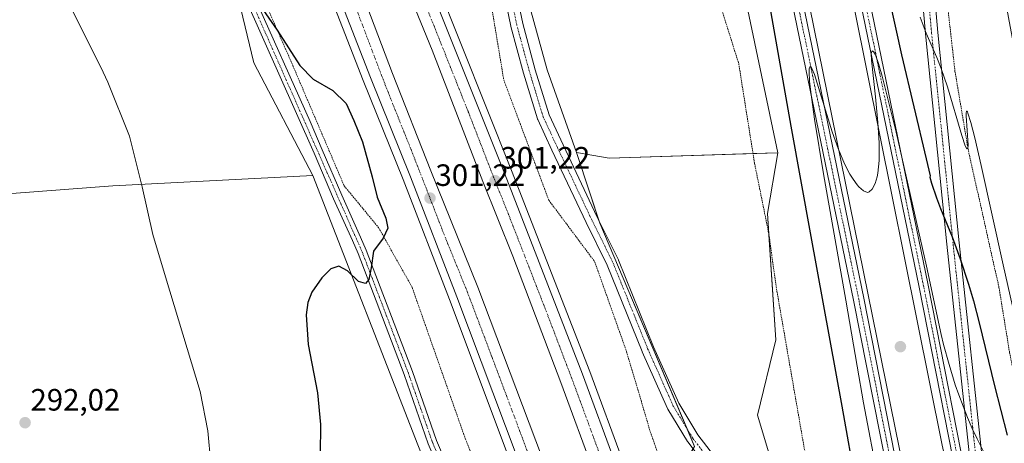
# Model space of a CAD drawing. Units: metres. Extents: x 608307 to 611782, y 4673750 to 4676117.
# Drawn here: x 608924 to 609244, y 4675389 to 4675526 of the extents above; entities that cross this region are included whole.
import ezdxf
from ezdxf.enums import TextEntityAlignment as Align

# ---------------------------------------------------------------- set-up
doc = ezdxf.new("R2010")
doc.units = ezdxf.units.M
doc.header["$MEASUREMENT"] = 0
doc.linetypes.add('TRAZO_Y_PUNTO', pattern=[1, 0.5, -0.25, 0, -0.25])
doc.linetypes.add('TRAZOS', pattern=[0.75, 0.5, -0.25])
for name, color, linetype, lineweight in [('Alambrada', 19, 'TRAZOS', 0), ('Arcén (en calzada doble)', 9, 'Continuous', 13), ('Camino', 19, 'Continuous', 0), ('Camino Cxs', 19, 'Continuous', 0), ('Camino eje', 39, 'TRAZO_Y_PUNTO', 13), ('Carretera de calzada doble', 1, 'Continuous', 13), ('Carretera de calzada doble Cxs', 1, 'Continuous', 13), ('Carretera de calzada doble eje', 1, 'TRAZO_Y_PUNTO', 0), ('Carátula', 7, 'Continuous', 5), ('Cultivos herbáceos CxS', 92, 'Continuous', 0), ('Cultivos leñosos', 92, 'Continuous', 0), ('Cultivos leñosos CxS', 92, 'Continuous', 0), ('Curva de nivel maestra', 36, 'Continuous', 30), ('Curva de nivel normal', 36, 'Continuous', 0), ('Ferrocarril', 142, 'Continuous', 0), ('Ferrocarril eje', 144, 'Continuous', 13), ('Núcleo urbano', 19, 'Continuous', 0), ('Núcleo urbano CxS', 19, 'Continuous', 0), ('Pista no pavimentada', 254, 'Continuous', 13), ('Pista no pavimentada Cxs', 254, 'Continuous', 0), ('Pista pavimentada eje', 135, 'TRAZO_Y_PUNTO', 0), ('Punto de cota en terreno', 7, 'Continuous', 0), ('Rótulo de punto de cota en terreno', 19, 'Continuous', 0)]:
    doc.layers.add(name, color=color, linetype=linetype, lineweight=lineweight)
doc.styles.add('Arial', font='txt', dxfattribs={"height": 0.2})

# ---------------------------------------------------------------- blocks, each defined once
blk = doc.blocks.new('*U154')
at = {"layer": 'Cultivos herbáceos CxS', "color": 92, "linetype": 'Continuous', "lineweight": 0}
blk.add_polyline3d([(609104.93, 4675483.08, 301.42), (609115.56, 4675481.23, 301.31), (609170.27, 4675483.01, 302.48), (609166.97, 4675463.32, 302.85), (609169.62, 4675422.31, 303.02), (609163.67, 4675397.84, 302.85), (609172.27, 4675369.4, 303.13), (609189.46, 4675316.48, 303.49), (609215.92, 4675202.71, 301.04), (609216.6, 4675149.66, 302.94), (609207.68, 4675165.73, 302.04), (609187.01, 4675228.14, 300.54), (609178.94, 4675255.19, 300.67), (609175.15, 4675268.95, 300.74), (609178, 4675281.76, 301.05), (609160.76, 4675310.53, 303.4), (609136.05, 4675375.9, 301.63), (609143.27, 4675387.7, 302.99), (609121.58, 4675438.7, 303.92), (609112.47, 4675460.12, 302.84), (609109.24, 4675469.96, 302.04), (609104.93, 4675483.08, 301.42)], close=True, dxfattribs=at)
blk = doc.blocks.new('*U160')
at = {"layer": 'Cultivos leñosos CxS', "color": 92, "linetype": 'Continuous', "lineweight": 0}
for points in [[(609351.73, 4675495.02, 314.47), (609252.87, 4675485.68, 306.85), (609238.75, 4675561.84, 311.4), (609287.85, 4675564.65, 315.54), (609347.15, 4675566.44, 320.63), (609348.54, 4675529.91, 317.52), (609360.1, 4675520.66, 318.55), (609361.48, 4675506.32, 316.74), (609351.73, 4675495.02, 314.47)], [(609170.27, 4675483.01, 302.48), (609115.56, 4675481.23, 301.31), (609104.93, 4675483.08, 301.42), (609095.42, 4675509.89, 301.56), (609088.48, 4675535.14, 304.49), (609084.13, 4675547.83, 305.84), (609155.29, 4675554.61, 304.7), (609170.27, 4675483.01, 302.48)]]:
    blk.add_polyline3d(points, close=True, dxfattribs=at)
blk = doc.blocks.new('*U162')
at = {"layer": 'Núcleo urbano CxS', "color": 19, "linetype": 'Continuous', "lineweight": 0}
for points in [[(609170.23, 4675056.86, 300.96), (609149.3, 4675145.09, 301.35), (609129.87, 4675225.53, 299.77), (609089.93, 4675291.77, 300.39), (609080.37, 4675318.58, 298.84), (609060.51, 4675370, 300.13), (609054.33, 4675386.01, 300.73), (609053.46, 4675388.2, 300.96), (609019.34, 4675475.59, 297.27), (609000.19, 4675512.21, 298.32), (608995.17, 4675532.92, 299.57), (608988.03, 4675546.69, 299.62), (608971.12, 4675583.17, 298.09), (608952.9, 4675630.39, 296.02), (608944.11, 4675677.1, 295.56), (608919.75, 4675742.02, 296.51), (608904.23, 4675780, 296.87)], [(608964.57, 4675846.31, 302.3), (609010.17, 4675737.43, 301.61), (609024.55, 4675696.52, 300.23), (609034.21, 4675675, 300.09), (609042.53, 4675632.46, 300.81), (609049, 4675615.81, 302.31), (609073.04, 4675575.11, 305.53), (609080.31, 4675558.45, 306.01), (609084.13, 4675547.83, 305.84), (609088.48, 4675535.14, 304.49), (609095.42, 4675509.89, 301.56), (609104.93, 4675483.08, 301.42), (609109.24, 4675469.96, 302.04), (609112.47, 4675460.12, 302.84), (609121.58, 4675438.7, 303.92), (609143.27, 4675387.7, 302.99)]]:
    blk.add_polyline3d(points, dxfattribs=at)
blk = doc.blocks.new('5PATER')
at = {"layer": 'Carátula', "linetype": 'Continuous', "lineweight": 5}
h = blk.add_hatch(color=250, dxfattribs=at)
edge = h.paths.add_edge_path()
edge.add_ellipse((0, 0.01), major_axis=(-1.33, -1.34), ratio=0.999422, start_angle=0, end_angle=360)

msp = doc.modelspace()

# ---------------------------------------------------------------- linework, layer by layer
at = {"layer": 'Alambrada', "color": 19, "linetype": 'TRAZOS', "lineweight": 0}
for points in [[(608887.67, 4676071.98, 298.32), (608888.99, 4676063.87, 298.83), (608896.96, 4676027.5, 299.33), (608909.45, 4675985.81, 303.68), (608922.74, 4675935.64, 300.36), (608937.09, 4675882.54, 302.49), (608964.45, 4675814.84, 301.69), (608989.42, 4675752.72, 300.97), (609009.61, 4675705.46, 299.63), (609024.75, 4675663.78, 298.13), (609032.46, 4675633.51, 300.32), (609040.43, 4675612.54, 303.07), (609060.09, 4675578.83, 305.35), (609070.71, 4675559.98, 306.92), (609077.62, 4675528.92, 304.14), (609081.34, 4675506.61, 300.93), (609095.96, 4675467.59, 300.81), (609110.83, 4675447.68, 304.34), (609121.19, 4675418.47, 304.19), (609128.9, 4675392.46, 302.12), (609141.38, 4675356.88, 301.64), (609157.59, 4675323.17, 304.57), (609156.91, 4675300.28, 303.71)], [(609045.4, 4676074.44, 308.46), (609045.4, 4676074.38, 308.46), (609050.83, 4676031.78, 309.94), (609060.09, 4675967.75, 310.64), (609063.79, 4675943.81, 312.09), (609075.3, 4675904.38, 308.69), (609076.63, 4675885.33, 310), (609086.94, 4675834.14, 309.82), (609095.41, 4675798.95, 309.37), (609105.07, 4675758.07, 307.55), (609117.37, 4675717.06, 304.95), (609122.66, 4675693.77, 304.29), (609127.69, 4675663.22, 304.47), (609140.79, 4675585.16, 305.45), (609141.32, 4675569.55, 306.96), (609147.01, 4675545.61, 307.16), (609157.59, 4675512.01, 303.26), (609162.75, 4675479.59, 302.51), (609167.38, 4675456.71, 303.07), (609169.76, 4675439.51, 304.63), (609182.06, 4675368.87, 303.27), (609186.69, 4675351.27, 302.98), (609202.96, 4675319.12, 306.54), (609209.47, 4675320.37, 299.78)], [(609181.93, 4675768.12, 314.69), (609183.25, 4675732.14, 311.33), (609186.69, 4675706.61, 308.65), (609200.72, 4675626.83, 307.27), (609212.09, 4675579.47, 307.54), (609218.42, 4675578.1, 308.4), (609220.94, 4675568.84, 308.77), (609225.04, 4675549.26, 308.8), (609224.91, 4675535.23, 306.94), (609227.82, 4675509.44, 305.2), (609232.18, 4675483.64, 305.08), (609242.1, 4675439.32, 304.71), (609245.54, 4675418.15, 304.53), (609252.29, 4675385.61, 304.66), (609255.47, 4675368.55, 305.02), (609261.29, 4675346.58, 305.6), (609262.21, 4675337.19, 304.79), (609258.82, 4675336.24, 304.22)], [(608924.3, 4675759.53, 297.88), (608936.25, 4675723.96, 297.37), (608948.21, 4675690.24, 296.91), (608957.77, 4675661.83, 296.25), (608963.88, 4675657.06, 297.73), (608962.02, 4675650.68, 296.64), (608971.59, 4675622.28, 298.15), (608984.61, 4675585.9, 300.43), (608994.97, 4675551.92, 303.04), (609012.5, 4675512.1, 301.67), (609029.5, 4675472.28, 298.21), (609040.66, 4675458.74, 304.19), (609051.55, 4675439.36, 308.62), (609068.82, 4675390.25, 301.75), (609087.95, 4675342.99, 305.91), (609102.03, 4675308.48, 310.98), (609112.92, 4675285.12, 303.86)]]:
    msp.add_polyline3d(points, dxfattribs=at)
at = {"layer": 'Arcén (en calzada doble)', "color": 9, "linetype": 'Continuous', "lineweight": 13}
for points in [[(608875.14, 4676071.78, 301.52), (608884.19, 4676036.09, 301.58), (608908.86, 4675951.6, 301.8), (608925.1, 4675899.12, 302), (608950.5, 4675824.11, 301.95), (608962.24, 4675790.94, 301.96), (608981.24, 4675739.18, 301.87), (609018.89, 4675641.18, 301.48), (609033.53, 4675604.48, 301.43), (609043.21, 4675579.09, 301.42), (609083.86, 4675477.25, 300.82), (609109.22, 4675412.01, 300.66), (609131.1, 4675352.71, 300.72), (609137.98, 4675334.7, 300.7), (609149.99, 4675297.89, 300.68)], [(608840.21, 4676071.24, 302), (608847.21, 4676043.64, 302.09), (608856.73, 4676007.73, 302.34), (608865.37, 4675976.91, 302.16), (608873.89, 4675948.05, 302.07), (608886.41, 4675908.08, 302.47), (608894.9, 4675882.26, 302.31), (608912.53, 4675830.74, 302.44), (608924.34, 4675796.9, 302.31), (608942.24, 4675747.35, 302.32), (608951.66, 4675721.55, 302.26), (608974.26, 4675664.03, 302.04), (608988.04, 4675627.5, 302), (609002.69, 4675590.54, 301.97), (609013.8, 4675562.61, 301.73), (609035.72, 4675506.48, 301.13), (609048.62, 4675474.28, 301.05), (609063.74, 4675435.35, 300.93), (609102.8, 4675331.31, 300.93), (609118.22, 4675286.94, 300.94)]]:
    msp.add_polyline3d(points, dxfattribs=at)
at = {"layer": 'Camino', "color": 19, "linetype": 'Continuous', "lineweight": 0}
for points in [[(609234.64, 4675346.47, 293.55), (609234.58, 4675346.75, 293.59), (609231.25, 4675362.96, 296.44), (609216.17, 4675439.43, 304.06), (609197.1, 4675531.89, 303.23), (609180.17, 4675612.56, 303.63), (609155.57, 4675733.72, 299), (609132.55, 4675844.57, 300.13), (609108.21, 4675965.2, 301.79), (609085.6, 4676075.07, 302.09)], [(609088.65, 4676075.12, 303.26), (609111.15, 4675965.8, 302.78), (609135.49, 4675845.17, 301.69), (609158.51, 4675734.32, 299.54), (609183.11, 4675613.17, 303.81), (609200.03, 4675532.5, 303.41), (609219.11, 4675440.03, 304.15), (609233.75, 4675365.79, 298.49)], [(609213.34, 4675342.31, 294.45), (609213.33, 4675342.39, 294.45), (609209.98, 4675358.68, 294.75), (609194.9, 4675435.14, 299.93), (609175.85, 4675527.47, 301.87), (609158.92, 4675608.17, 302.68), (609134.31, 4675729.35, 299.28), (609111.29, 4675840.22, 301.42), (609086.95, 4675960.87, 303.73), (609063.51, 4676074.73, 304.51)], [(609066.97, 4676074.78, 303.05), (609090.28, 4675961.55, 302.19), (609114.62, 4675840.9, 300.03), (609137.64, 4675730.04, 298.38), (609162.25, 4675608.86, 302.91), (609179.18, 4675528.16, 302.1), (609198.23, 4675435.81, 299.64), (609213.31, 4675359.35, 293.84), (609216.64, 4675343.14, 293.38)]]:
    msp.add_polyline3d(points, dxfattribs=at)
at = {"layer": 'Camino Cxs', "color": 19, "linetype": 'Continuous', "lineweight": 0}
for points in [[(609233.75, 4675365.79, 298.49), (609233.91, 4675363.06, 297.79), (609234.4, 4675359.71, 297.09), (609236.31, 4675346.67, 293.99), (609236.13, 4675346.65, 293.94), (609234.64, 4675346.47, 293.55), (609234.58, 4675346.75, 293.59), (609231.25, 4675362.96, 296.44), (609216.17, 4675439.43, 304.06), (609197.1, 4675531.89, 303.23), (609180.17, 4675612.56, 303.63), (609155.57, 4675733.72, 299), (609132.55, 4675844.57, 300.13), (609108.21, 4675965.2, 301.79), (609085.6, 4676075.07, 302.09), (609088.65, 4676075.12, 303.26), (609111.15, 4675965.8, 302.78), (609135.49, 4675845.17, 301.69), (609158.51, 4675734.32, 299.54), (609183.11, 4675613.17, 303.81), (609200.03, 4675532.5, 303.41), (609219.11, 4675440.03, 304.15), (609233.75, 4675365.79, 298.49)], [(609214.99, 4675342.73, 293.87), (609213.34, 4675342.31, 294.45), (609213.33, 4675342.39, 294.45), (609209.98, 4675358.68, 294.75), (609194.9, 4675435.14, 299.93), (609175.85, 4675527.47, 301.87), (609158.92, 4675608.17, 302.68), (609134.31, 4675729.35, 299.28), (609111.29, 4675840.22, 301.42), (609086.95, 4675960.87, 303.73), (609063.51, 4676074.73, 304.51), (609066.97, 4676074.78, 303.05), (609090.28, 4675961.55, 302.19), (609114.62, 4675840.9, 300.03), (609137.64, 4675730.04, 298.38), (609162.25, 4675608.86, 302.91), (609179.18, 4675528.16, 302.1), (609198.23, 4675435.81, 299.64), (609213.31, 4675359.35, 293.84), (609216.64, 4675343.14, 293.38), (609214.99, 4675342.73, 293.87)]]:
    msp.add_polyline3d(points, close=True, dxfattribs=at)
at = {"layer": 'Camino eje', "color": 39, "linetype": 'TRAZO_Y_PUNTO', "lineweight": 13}
for points in [[(609236.13, 4675346.65, 293.94), (609236.05, 4675347.05, 294.04), (609232.72, 4675363.26, 297.26), (609217.64, 4675439.73, 304.11), (609198.57, 4675532.2, 303.33), (609181.64, 4675612.86, 303.74), (609157.04, 4675734.02, 299.21), (609134.02, 4675844.87, 300.9), (609109.68, 4675965.5, 302.28), (609087.12, 4676075.09, 302.46)], [(609214.99, 4675342.73, 293.87), (609211.65, 4675359.01, 294.05), (609196.57, 4675435.48, 299.74), (609177.52, 4675527.82, 301.99), (609160.58, 4675608.52, 302.82), (609135.98, 4675729.7, 298.56), (609112.96, 4675840.56, 300.7), (609088.62, 4675961.21, 302.96), (609065.24, 4676074.75, 303.73)]]:
    msp.add_polyline3d(points, dxfattribs=at)
at = {"layer": 'Carretera de calzada doble', "color": 1, "linetype": 'Continuous', "lineweight": 13}
for points in [[(609140.77, 4675294.72, 301.2), (609128.59, 4675331.35, 301.1), (609121.76, 4675349.2, 301.13), (609099.9, 4675408.43, 301.12), (609084.27, 4675449.47, 301.19), (609074.52, 4675473.71, 301.2), (609058.03, 4675516.3, 301.44), (609042.39, 4675554.67, 301.69), (609033.92, 4675575.44, 301.78), (609016.05, 4675621.57, 301.88), (608988.2, 4675693.43, 302.06), (608952.78, 4675788.15, 302.25), (608941.09, 4675820.78, 302.27), (608923.96, 4675871.25, 302.34), (608907.99, 4675920.72, 302.41), (608890.67, 4675977.85, 302.39), (608874.58, 4676034.82, 302.19), (608864.92, 4676071.62, 302.06)], [(608872.51, 4676071.74, 301.92), (608881.8, 4676035.44, 302.11), (608906.49, 4675950.89, 302.33), (608922.75, 4675898.35, 302.24), (608948.16, 4675823.3, 302.14), (608959.91, 4675790.1, 302.14), (608978.92, 4675738.31, 302.01), (609016.58, 4675640.28, 301.79), (609031.22, 4675603.58, 301.72), (609040.9, 4675578.19, 301.65), (609081.55, 4675476.35, 301.1), (609106.91, 4675411.13, 300.98), (609128.78, 4675351.84, 300.9), (609135.65, 4675333.87, 300.94), (609147.87, 4675297.16, 301)], [(609120.65, 4675287.79, 301.04), (609105.21, 4675332.19, 301.01), (609066.13, 4675436.26, 301.11), (609051, 4675475.22, 301.13), (609038.1, 4675507.42, 301.26), (609016.18, 4675563.55, 301.8), (609005.07, 4675591.49, 301.98), (608990.43, 4675628.42, 302.06), (608976.65, 4675664.95, 302.18), (608954.06, 4675722.46, 302.27), (608944.65, 4675748.22, 302.34), (608926.76, 4675797.76, 302.47), (608914.95, 4675831.58, 302.48), (608897.33, 4675883.08, 302.6), (608888.85, 4675908.86, 302.55), (608876.34, 4675948.8, 302.57), (608867.83, 4675977.62, 302.54), (608859.2, 4676008.4, 302.43), (608849.69, 4676044.28, 302.25), (608842.85, 4676071.28, 302.25)], [(608850.65, 4676071.4, 302.07), (608856.07, 4676049.83, 302.18), (608863.08, 4676022.66, 302.18), (608874.34, 4675982.27, 302.29), (608882.85, 4675953.6, 302.32), (608905.24, 4675881.98, 302.41), (608921.63, 4675834.24, 302.33), (608933.64, 4675800.01, 302.18), (608951.88, 4675750.82, 302.16), (608961.24, 4675725.18, 302.15), (608997.41, 4675630.57, 301.88), (609003.2, 4675616.16, 301.84), (609012.2, 4675593.74, 301.85), (609023.34, 4675566.32, 301.75), (609030.01, 4675548.78, 301.59), (609045.23, 4675508.77, 301.31), (609057.61, 4675477.1, 301.15), (609072.88, 4675439.42, 301.08), (609112.43, 4675334.8, 300.99), (609128.04, 4675290.33, 300.99)]]:
    msp.add_polyline3d(points, dxfattribs=at)
at = {"layer": 'Carretera de calzada doble Cxs', "color": 1, "linetype": 'Continuous', "lineweight": 13}
for points in [[(608959.91, 4675790.1, 302.14), (608978.92, 4675738.31, 302.01), (609016.58, 4675640.28, 301.79), (609031.22, 4675603.58, 301.72), (609040.9, 4675578.19, 301.65), (609081.55, 4675476.35, 301.1), (609106.91, 4675411.13, 300.98), (609128.78, 4675351.84, 300.9), (609135.65, 4675333.87, 300.94), (609147.87, 4675297.16, 301), (609147.87, 4675297.16, 301), (609144.32, 4675295.94, 301.22), (609140.77, 4675294.72, 301.2), (609128.59, 4675331.35, 301.1), (609121.76, 4675349.2, 301.13), (609099.9, 4675408.43, 301.12), (609084.27, 4675449.47, 301.19), (609074.52, 4675473.71, 301.2), (609058.03, 4675516.3, 301.44), (609042.39, 4675554.67, 301.69), (609033.92, 4675575.44, 301.78), (609016.05, 4675621.57, 301.88), (608988.2, 4675693.43, 302.06), (608952.78, 4675788.15, 302.25)], [(608951.88, 4675750.82, 302.16), (608961.24, 4675725.18, 302.15), (608997.41, 4675630.57, 301.88), (609003.2, 4675616.16, 301.84), (609012.2, 4675593.74, 301.85), (609023.34, 4675566.32, 301.75), (609030.01, 4675548.78, 301.59), (609045.23, 4675508.77, 301.31), (609057.61, 4675477.1, 301.15), (609072.88, 4675439.42, 301.08), (609112.43, 4675334.8, 300.99)], [(609105.21, 4675332.19, 301.01), (609066.13, 4675436.26, 301.11), (609051, 4675475.22, 301.13), (609038.1, 4675507.42, 301.26), (609016.18, 4675563.55, 301.8), (609005.07, 4675591.49, 301.98), (608990.43, 4675628.42, 302.06), (608976.65, 4675664.95, 302.18), (608954.06, 4675722.46, 302.27), (608944.65, 4675748.22, 302.34)]]:
    msp.add_polyline3d(points, dxfattribs=at)
at = {"layer": 'Carretera de calzada doble eje', "color": 1, "linetype": 'TRAZO_Y_PUNTO', "lineweight": 0}
for points in [[(608948.26, 4675749.52, 302.3), (608952.95, 4675736.7, 302.28), (608957.65, 4675723.82, 302.24), (608961.84, 4675712.86, 302.19), (608973.13, 4675684.11, 302.13), (608977.32, 4675673.15, 302.1), (608982.18, 4675660.46, 302.09), (608989.07, 4675642.19, 302.08), (608993.92, 4675629.49, 302.04), (608996.81, 4675622.29, 302.02), (609004.13, 4675603.82, 301.97), (609008.63, 4675592.61, 301.93), (609014.19, 4675578.64, 301.86), (609019.76, 4675564.93, 301.8), (609023.09, 4675556.16, 301.73), (609034.06, 4675528.1, 301.5), (609041.66, 4675508.09, 301.34), (609044.76, 4675500.18, 301.29), (609051.21, 4675484.08, 301.24), (609054.31, 4675476.16, 301.23), (609061.87, 4675456.68, 301.21), (609069.5, 4675437.84, 301.2), (609077.52, 4675416.63, 301.18), (609097.06, 4675364.6, 301.11)], [(609119.81, 4675365.33, 301.08), (609108.87, 4675394.97, 301.12), (609103.4, 4675409.78, 301.13), (609095.59, 4675430.3, 301.15), (609082.91, 4675462.91, 301.2), (609078.04, 4675475.03, 301.21), (609073.91, 4675485.68, 301.22), (609069.79, 4675496.32, 301.26), (609049.47, 4675547.24, 301.61), (609041.64, 4675566.43, 301.7), (609037.41, 4675576.82, 301.74), (609032.94, 4675588.35, 301.78), (609028.1, 4675601.04, 301.81), (609023.63, 4675612.57, 301.82), (609016.31, 4675630.92, 301.88), (609011.53, 4675643.28, 301.91), (609002.39, 4675666.85, 301.96), (608983.56, 4675715.87, 302.07), (608978.56, 4675729.23, 302.13), (608974.7, 4675739.55, 302.15), (608970.28, 4675751.39, 302.18)]]:
    msp.add_polyline3d(points, dxfattribs=at)
at = {"layer": 'Cultivos herbáceos CxS', "color": 92, "linetype": 'Continuous', "lineweight": 0}
for points in [[(608904.23, 4675780, 296.87), (608919.75, 4675742.02, 296.51), (608944.11, 4675677.1, 295.56), (608937.64, 4675680.33, 295.48), (608807.93, 4675672.02, 291.2), (608819.58, 4675642.06, 291.05), (608847.05, 4675579.63, 290.57), (608867.99, 4675539.43, 290.48), (608764.27, 4675539.27, 288.38), (608784.62, 4675507.22, 288.85), (608789.61, 4675461.45, 288.71), (608844.55, 4675463.94, 290.41), (608954.41, 4675472.26, 294.61), (609019.34, 4675475.59, 297.27), (609053.46, 4675388.2, 300.96)], [(608944.11, 4675677.1, 295.56), (608937.64, 4675680.33, 295.48), (608807.93, 4675672.02, 291.2), (608819.58, 4675642.06, 291.05), (608847.05, 4675579.63, 290.57), (608867.99, 4675539.43, 290.48), (608764.27, 4675539.27, 288.38), (608784.62, 4675507.22, 288.85), (608789.61, 4675461.45, 288.71), (608844.55, 4675463.94, 290.41), (608954.41, 4675472.26, 294.61), (609019.34, 4675475.59, 297.27)], [(609216.6, 4675149.66, 302.94), (609207.68, 4675165.73, 302.04), (609187.01, 4675228.14, 300.54), (609178.94, 4675255.19, 300.67), (609175.15, 4675268.95, 300.74), (609178, 4675281.76, 301.05), (609169, 4675296.78, 304.91), (609168.83, 4675297.06, 304.98), (609167.78, 4675298.82, 305.34), (609166.73, 4675300.57, 305.41), (609165.68, 4675302.33, 305.33), (609165.2, 4675303.13, 305.27), (609160.76, 4675310.53, 303.4), (609157.47, 4675319.23, 304.12), (609150.07, 4675338.8, 303.04), (609136.05, 4675375.9, 301.63), (609142.79, 4675386.91, 302.91), (609143.27, 4675387.7, 302.99), (609140.87, 4675393.36, 303.17), (609121.58, 4675438.71, 303.92), (609112.47, 4675460.12, 302.84), (609112.06, 4675461.38, 302.76), (609109.24, 4675469.96, 302.04), (609104.93, 4675483.09, 301.42)], [(609104.93, 4675483.09, 301.42), (609115.56, 4675481.24, 301.31), (609162.25, 4675482.75, 302.5), (609170.26, 4675483.01, 302.48)], [(609170.26, 4675483.01, 302.48), (609166.97, 4675463.32, 302.85), (609167.42, 4675456.4, 303.1), (609169.62, 4675422.31, 303.02), (609163.67, 4675397.84, 302.85), (609172.27, 4675369.4, 303.13), (609175.34, 4675359.94, 302.91), (609176.93, 4675355.04, 302.78), (609178.52, 4675350.15, 302.81), (609189.46, 4675316.48, 303.49), (609190.78, 4675310.84, 304.78), (609191.21, 4675308.97, 304.98), (609191.72, 4675306.8, 304.8), (609215.92, 4675202.71, 301.04), (609216.6, 4675149.66, 302.94)], [(609019.34, 4675475.59, 297.27), (609053.46, 4675388.2, 300.96), (609054.33, 4675386.01, 300.73)]]:
    msp.add_polyline3d(points, dxfattribs=at)
at = {"layer": 'Cultivos leñosos', "color": 92, "linetype": 'Continuous', "lineweight": 0}
for points in [[(608944.11, 4675677.1, 295.56), (608937.64, 4675680.33, 295.48), (608807.93, 4675672.02, 291.2), (608819.58, 4675642.06, 291.05), (608847.05, 4675579.63, 290.57), (608867.99, 4675539.43, 290.48), (608764.27, 4675539.27, 288.38), (608784.62, 4675507.22, 288.85), (608789.61, 4675461.45, 288.71), (608844.55, 4675463.94, 290.41), (608954.41, 4675472.26, 294.61), (609019.34, 4675475.59, 297.27)], [(608944.11, 4675677.1, 295.56), (608952.89, 4675630.39, 296.02), (608971.12, 4675583.17, 298.09), (608988.03, 4675546.69, 299.62), (608995.17, 4675532.92, 299.57), (609000.19, 4675512.21, 298.32), (609019.34, 4675475.59, 297.27)], [(609155.29, 4675554.61, 304.7), (609170.26, 4675483.01, 302.48)], [(609104.93, 4675483.09, 301.42), (609095.42, 4675509.89, 301.56), (609088.48, 4675535.14, 304.49), (609084.13, 4675547.83, 305.84)], [(609104.93, 4675483.09, 301.42), (609115.56, 4675481.24, 301.31), (609162.25, 4675482.75, 302.5), (609170.26, 4675483.01, 302.48)]]:
    msp.add_polyline3d(points, dxfattribs=at)
at = {"layer": 'Cultivos leñosos CxS', "color": 92, "linetype": 'Continuous', "lineweight": 0}
msp.add_polyline3d([(608944.11, 4675677.1, 295.56), (608952.89, 4675630.39, 296.02), (608971.12, 4675583.17, 298.09), (608988.03, 4675546.69, 299.62), (608995.17, 4675532.92, 299.57), (609000.19, 4675512.21, 298.32), (609019.34, 4675475.59, 297.27), (608954.41, 4675472.26, 294.61), (608844.55, 4675463.94, 290.41), (608789.61, 4675461.45, 288.71), (608784.62, 4675507.22, 288.85), (608764.27, 4675539.27, 288.38), (608867.99, 4675539.43, 290.48), (608847.05, 4675579.63, 290.57), (608819.58, 4675642.06, 291.05), (608807.93, 4675672.02, 291.2), (608937.64, 4675680.33, 295.48), (608944.11, 4675677.1, 295.56)], close=True, dxfattribs=at)
at = {"layer": 'Curva de nivel maestra', "color": 36, "linetype": 'Continuous', "lineweight": 30}
for points in [[(609155.71, 4675756.56, 300), (609161.32, 4675733.32, 300), (609169.72, 4675696.64, 300), (609176.37, 4675669.06, 300), (609181.54, 4675646.24, 300), (609190.54, 4675603.92, 300), (609202.49, 4675551.14, 300), (609210.48, 4675514.79, 300), (609218.47, 4675481.01, 300), (609219.71, 4675475.51, 300)], [(609195.89, 4675374.54, 300), (609191.22, 4675400.72, 300), (609181.13, 4675455.82, 300), (609174.68, 4675491.68, 300), (609167.17, 4675534.01, 300), (609157.45, 4675585.96, 300), (609150.99, 4675622.44, 300), (609139.64, 4675685.73, 300), (609134.47, 4675713.55, 300), (609127.86, 4675750.95, 300)], [(609002.34, 4675530.59, 300), (609007.76, 4675522.79, 300), (609015.11, 4675511.3, 300), (609019.49, 4675506.89, 300), (609025.85, 4675503.19, 300), (609030.11, 4675499.01, 300), (609032.6, 4675493.49, 300), (609035.5, 4675486.6, 300), (609038.61, 4675475.22, 300), (609040.24, 4675468.62, 300), (609043.07, 4675461.77, 300), (609043.69, 4675458.54, 300), (609042.17, 4675455.32, 300), (609039.01, 4675451.06, 300), (609038.24, 4675445.67, 300), (609037.53, 4675441.88, 300), (609036.38, 4675440.52, 300), (609034.17, 4675441.26, 300), (609030.61, 4675444.67, 300), (609027.74, 4675446.19, 300), (609025.18, 4675445.29, 300), (609022.23, 4675442.42, 300), (609019, 4675437.75, 300), (609017.73, 4675434.42, 300), (609017.16, 4675430.43, 300), (609017.86, 4675420.75, 300), (609020.84, 4675405.09, 300), (609021.77, 4675394.76, 300), (609021.68, 4675385.1, 300)], [(609219.71, 4675475.51, 300), (609219.7, 4675475.09, 300), (609220.17, 4675473.15, 300), (609221.78, 4675468.34, 300), (609223.1, 4675464.92, 300), (609226.88, 4675455.76, 300), (609229.53, 4675448.53, 300), (609232.2, 4675440.37, 300), (609233.8, 4675434.9, 300), (609235.64, 4675427.84, 300), (609240.64, 4675407.34, 300), (609244.71, 4675391.39, 300)]]:
    msp.add_polyline3d(points, dxfattribs=at)
at = {"layer": 'Curva de nivel normal', "color": 36, "linetype": 'Continuous', "lineweight": 0}
for points in [[(608921.08, 4675574.75, 295), (608925.04, 4675562.66, 295), (608928.11, 4675554.79, 295), (608932.58, 4675546.6, 295), (608936.72, 4675539.82, 295), (608939.46, 4675532.88, 295), (608950.47, 4675510.81, 295), (608952.8, 4675505.95, 295), (608959.86, 4675488.44, 295), (608963.95, 4675471.95, 295), (608967.43, 4675456.53, 295), (608971.53, 4675442.69, 295), (608982.75, 4675405.56, 295), (608985.21, 4675392.74, 295), (608986.25, 4675382.14, 295)], [(609216.54, 4675527.04, 305), (609218.47, 4675521.82, 305), (609221.96, 4675513.91, 305), (609223.35, 4675510.33, 305), (609225.34, 4675504.38, 305), (609230.02, 4675488.56, 305), (609231.16, 4675485.31, 305), (609231.57, 4675484.49, 305), (609231.82, 4675484.25, 305), (609231.97, 4675484.42, 305), (609232.06, 4675485.51, 305), (609231.42, 4675494.97, 305), (609231.42, 4675495.85, 305), (609231.56, 4675496.47, 305), (609231.63, 4675496.49, 305), (609231.84, 4675496.24, 305), (609232.03, 4675495.87, 305), (609232.98, 4675492.87, 305), (609234.25, 4675487.8, 305), (609236.29, 4675478.9, 305), (609243.43, 4675446.63, 305), (609250.04, 4675417.46, 305)], [(609202.97, 4675376.34, 295), (609198.11, 4675401.88, 295), (609196.01, 4675413.73, 295), (609192.37, 4675435.13, 295), (609185.14, 4675476.15, 295), (609182.26, 4675493.88, 295), (609181, 4675502.64, 295), (609180.61, 4675506.2, 295), (609180.44, 4675509.29, 295), (609180.49, 4675510.24, 295), (609180.65, 4675510.84, 295), (609180.76, 4675510.93, 295), (609180.98, 4675510.86, 295), (609181.37, 4675510.32, 295), (609182.16, 4675508.45, 295), (609187.98, 4675489.82, 295), (609189.92, 4675484.37, 295), (609191.99, 4675479.44, 295), (609193.73, 4675476.11, 295), (609194.73, 4675474.48, 295), (609196.07, 4675472.57, 295), (609196.6, 4675471.95, 295), (609198.07, 4675470.63, 295), (609199.37, 4675470.16, 295), (609199.7, 4675470.2, 295), (609199.97, 4675470.28, 295), (609200.98, 4675471.14, 295), (609201.93, 4675473.04, 295), (609202.53, 4675475.21, 295), (609202.74, 4675476.34, 295), (609203.16, 4675480.45, 295), (609203.23, 4675483.28, 295), (609203.19, 4675486.22, 295), (609202.78, 4675492.78, 295), (609201.98, 4675501.13, 295), (609200.66, 4675513.01, 295), (609200.63, 4675515.25, 295), (609200.77, 4675515.89, 295), (609200.95, 4675516.09, 295), (609201.17, 4675516.03, 295), (609201.5, 4675515.63, 295), (609201.96, 4675514.74, 295), (609202.97, 4675511.96, 295), (609204.15, 4675507.89, 295), (609208.68, 4675489.74, 295), (609218.54, 4675446.24, 295), (609223.36, 4675424.03, 295), (609224.14, 4675420.74, 295), (609225.88, 4675414.27, 295), (609227.9, 4675407.72, 295), (609229.04, 4675404.39, 295), (609231.85, 4675397.1, 295), (609233.42, 4675393.48, 295), (609234.97, 4675390.18, 295), (609238.9, 4675382.35, 295)]]:
    msp.add_polyline3d(points, dxfattribs=at)
at = {"layer": 'Ferrocarril', "color": 142, "linetype": 'Continuous', "lineweight": 0}
msp.add_polyline3d([(609068.18, 4676074.8, 302.74), (609075.9, 4676074.92, 301.9), (609084.99, 4676075.06, 302.06), (609117.96, 4675914.94, 300.81), (609166.78, 4675671.19, 300.62), (609223.66, 4675388.08, 299.98), (609233.05, 4675346.28, 293.17), (609234.94, 4675335.98, 292.93), (609220.87, 4675333.06, 293.04), (609218.66, 4675343.65, 293.32), (609209.77, 4675386.76, 294.91), (609152.89, 4675667.22, 301.41), (609075.1, 4676039.82, 302.62), (609068.18, 4676074.8, 302.74)], close=True, dxfattribs=at)
at = {"layer": 'Ferrocarril eje', "color": 144, "linetype": 'Continuous', "lineweight": 13}
for points in [[(609220.87, 4675333.06, 293.04), (609218.66, 4675343.65, 293.32), (609209.77, 4675386.76, 294.91), (609152.89, 4675667.22, 301.41), (609075.1, 4676039.82, 302.62), (609068.18, 4676074.8, 302.74)], [(609084.99, 4676075.06, 302.06), (609117.96, 4675914.94, 300.81), (609166.78, 4675671.19, 300.62), (609223.66, 4675388.08, 299.98), (609233.05, 4675346.28, 293.17), (609234.94, 4675335.98, 292.93)]]:
    msp.add_polyline3d(points, dxfattribs=at)
at = {"layer": 'Núcleo urbano', "color": 19, "linetype": 'Continuous', "lineweight": 0}
for points in [[(608944.11, 4675677.1, 295.56), (608952.89, 4675630.39, 296.02), (608971.12, 4675583.17, 298.09), (608988.03, 4675546.69, 299.62), (608995.17, 4675532.92, 299.57), (609000.19, 4675512.21, 298.32), (609019.34, 4675475.59, 297.27)], [(609155.29, 4675554.61, 304.7), (609170.26, 4675483.01, 302.48)], [(609104.93, 4675483.09, 301.42), (609095.42, 4675509.89, 301.56), (609088.48, 4675535.14, 304.49), (609084.13, 4675547.83, 305.84)], [(609216.6, 4675149.66, 302.94), (609207.68, 4675165.73, 302.04), (609187.01, 4675228.14, 300.54), (609178.94, 4675255.19, 300.67), (609175.15, 4675268.95, 300.74), (609178, 4675281.76, 301.05), (609169, 4675296.78, 304.91), (609168.83, 4675297.06, 304.98), (609167.78, 4675298.82, 305.34), (609166.73, 4675300.57, 305.41), (609165.68, 4675302.33, 305.33), (609165.2, 4675303.13, 305.27), (609160.76, 4675310.53, 303.4), (609157.47, 4675319.23, 304.12), (609150.07, 4675338.8, 303.04), (609136.05, 4675375.9, 301.63), (609142.79, 4675386.91, 302.91), (609143.27, 4675387.7, 302.99), (609140.87, 4675393.36, 303.17), (609121.58, 4675438.71, 303.92), (609112.47, 4675460.12, 302.84), (609112.06, 4675461.38, 302.76), (609109.24, 4675469.96, 302.04), (609104.93, 4675483.09, 301.42)], [(609170.26, 4675483.01, 302.48), (609166.97, 4675463.32, 302.85), (609167.42, 4675456.4, 303.1), (609169.62, 4675422.31, 303.02), (609163.67, 4675397.84, 302.85), (609172.27, 4675369.4, 303.13), (609175.34, 4675359.94, 302.91), (609176.93, 4675355.04, 302.78), (609178.52, 4675350.15, 302.81), (609189.46, 4675316.48, 303.49), (609190.78, 4675310.84, 304.78), (609191.21, 4675308.97, 304.98), (609191.72, 4675306.8, 304.8), (609215.92, 4675202.71, 301.04), (609216.6, 4675149.66, 302.94)], [(609019.34, 4675475.59, 297.27), (609053.46, 4675388.2, 300.96), (609054.33, 4675386.01, 300.73)]]:
    msp.add_polyline3d(points, dxfattribs=at)
at = {"layer": 'Núcleo urbano CxS', "color": 19, "linetype": 'Continuous', "lineweight": 0}
msp.add_polyline3d([(609258.15, 4674993.73, 301.47), (609225.2, 4675134.17, 304.03), (609216.6, 4675149.66, 302.94), (609215.92, 4675202.71, 301.04), (609189.46, 4675316.48, 303.49), (609172.27, 4675369.4, 303.13), (609163.67, 4675397.84, 302.85), (609169.62, 4675422.31, 303.02), (609166.97, 4675463.32, 302.85), (609170.27, 4675483.01, 302.48), (609155.29, 4675554.61, 304.7), (609147.13, 4675593.63, 304.91), (609123.32, 4675729.89, 304.36), (609091.7, 4675870.65, 309.51)], dxfattribs=at)
at = {"layer": 'Pista no pavimentada', "color": 254, "linetype": 'Continuous', "lineweight": 13}
for points in [[(609108.31, 4675283.53, 301.07), (609098.85, 4675301.65, 299.83), (609089.62, 4675313.4, 299.11), (609083.62, 4675326.33, 299.09), (609076.83, 4675339.96, 299.28), (609069.21, 4675359.48, 299.99), (609056.81, 4675388.51, 300.83), (609048.99, 4675410.99, 300.88), (609034, 4675450.28, 299.51), (609032.21, 4675454.49, 299.1), (609026.09, 4675468.04, 297.82), (609019.74, 4675482.86, 297.29), (608997.25, 4675533.47, 299.85), (608991.77, 4675547.59, 300.35), (608988.99, 4675556.01, 300.37), (608986.47, 4675565.69, 300.45), (608983.21, 4675575.46, 300.28), (608968.95, 4675615.6, 298.06), (608961.7, 4675633.76, 296.8), (608954.61, 4675655.74, 295.71), (608949.85, 4675669.95, 295.6), (608939.47, 4675701.27, 296.04), (608930.94, 4675725.33, 296.62), (608921.83, 4675752.81, 296.95)], [(608924.57, 4675753.76, 297.41), (608933.68, 4675726.27, 297.09), (608942.21, 4675702.21, 296.42), (608952.6, 4675670.86, 296), (608957.36, 4675656.64, 295.91), (608964.42, 4675634.74, 297.13), (608971.66, 4675616.62, 298.27), (608985.94, 4675576.4, 300.54), (608989.24, 4675566.51, 300.99), (608991.77, 4675556.83, 300.78), (608994.5, 4675548.57, 300.86), (608999.93, 4675534.58, 300.31), (609018.47, 4675493.19, 297.68), (609022.41, 4675484, 297.51), (609028.74, 4675469.2, 298.09), (609034.86, 4675455.65, 299.31), (609036.69, 4675451.36, 299.71), (609051.71, 4675411.98, 301.15), (609059.51, 4675389.56, 301.08), (609071.89, 4675360.57, 300.19)], [(609233.75, 4675365.79, 298.49), (609232.86, 4675381.57, 302.76), (609225.2, 4675453.32, 304.4), (609218.23, 4675521.64, 304.65), (609213.35, 4675577.41, 307.72), (609213.35, 4675579.2, 307.71)], [(609217.77, 4675578.24, 308.3), (609217.33, 4675577.76, 308.26), (609222.21, 4675522.01, 305.19), (609229.18, 4675453.73, 304.53), (609236.85, 4675381.9, 304.06), (609237.89, 4675363.47, 299.88), (609240.28, 4675347.19, 296.45), (609240.28, 4675347.14, 296.44)], [(609148.11, 4675379.89, 302.77), (609141.1, 4675389.15, 303.03), (609140.98, 4675389.32, 303.02), (609134.63, 4675399.77, 303.23), (609134.61, 4675399.81, 303.23), (609134.52, 4675399.99, 303.23), (609126.31, 4675418.38, 303.99), (609126.29, 4675418.45, 304), (609114.94, 4675446.56, 303.81), (609108.08, 4675460.39, 302.59), (609096.96, 4675483.83, 301.92), (609092.33, 4675493.76, 301.88), (609092.26, 4675493.92, 301.88), (609092.23, 4675494.02, 301.89), (609087.73, 4675508.84, 302.27), (609087.71, 4675508.89, 302.27), (609083.61, 4675523.98, 303.28), (609083.58, 4675524.1, 303.29), (609079.24, 4675545.14, 305.36)], [(609083.13, 4675546.07, 305.45), (609087.49, 4675524.97, 303.45), (609091.56, 4675509.97, 302.24), (609096.01, 4675495.32, 301.85), (609100.58, 4675485.53, 301.74), (609111.68, 4675462.14, 302.72), (609118.55, 4675448.26, 303.82), (609118.62, 4675448.12, 303.83), (609129.98, 4675419.98, 303.86), (609138.12, 4675401.74, 303.29), (609144.35, 4675391.48, 302.92), (609151.21, 4675382.43, 302.98)]]:
    msp.add_polyline3d(points, dxfattribs=at)
at = {"layer": 'Pista no pavimentada Cxs', "color": 254, "linetype": 'Continuous', "lineweight": 0}
for points in [[(609056.81, 4675388.51, 300.83), (609048.99, 4675410.99, 300.88), (609034, 4675450.28, 299.51), (609032.21, 4675454.49, 299.1), (609026.09, 4675468.04, 297.82), (609019.74, 4675482.86, 297.29), (608997.25, 4675533.47, 299.85), (608991.77, 4675547.59, 300.35), (608988.99, 4675556.01, 300.37), (608986.47, 4675565.69, 300.45), (608983.21, 4675575.46, 300.28), (608968.95, 4675615.6, 298.06), (608961.7, 4675633.76, 296.8), (608954.61, 4675655.74, 295.71), (608949.85, 4675669.95, 295.6), (608939.47, 4675701.27, 296.04), (608930.94, 4675725.33, 296.62), (608921.83, 4675752.81, 296.95)], [(608924.57, 4675753.76, 297.41), (608933.68, 4675726.27, 297.09), (608942.21, 4675702.21, 296.42), (608952.6, 4675670.86, 296), (608957.36, 4675656.64, 295.91), (608964.42, 4675634.74, 297.13), (608971.66, 4675616.62, 298.27), (608985.94, 4675576.4, 300.54), (608989.24, 4675566.51, 300.99), (608991.77, 4675556.83, 300.78), (608994.5, 4675548.57, 300.86), (608999.93, 4675534.58, 300.31), (609018.47, 4675493.19, 297.68), (609022.41, 4675484, 297.51), (609028.74, 4675469.2, 298.09), (609034.86, 4675455.65, 299.31), (609036.69, 4675451.36, 299.71), (609051.71, 4675411.98, 301.15), (609059.51, 4675389.56, 301.08), (609071.89, 4675360.57, 300.19)], [(609232.86, 4675381.57, 302.76), (609225.2, 4675453.32, 304.4), (609218.23, 4675521.64, 304.65), (609213.35, 4675577.41, 307.72), (609213.34, 4675584.55, 307.7), (609212.8, 4675593, 307.78), (609212.8, 4675594.11, 307.81), (609216.56, 4675587.76, 308.1), (609216.75, 4675587.49, 308.12), (609216.89, 4675587.34, 308.13), (609224.14, 4675580.33, 308.94), (609224.14, 4675580.33, 308.94), (609223.06, 4675580.5, 308.81), (609221.94, 4675580.32, 308.7), (609219.03, 4675579.65, 308.41), (609217.33, 4675577.76, 308.26), (609222.21, 4675522.01, 305.19), (609229.18, 4675453.73, 304.53), (609236.85, 4675381.9, 304.06)], [(609148.11, 4675379.89, 302.77), (609141.1, 4675389.15, 303.03), (609140.98, 4675389.32, 303.02), (609134.63, 4675399.77, 303.23), (609134.61, 4675399.81, 303.23), (609134.52, 4675399.99, 303.23), (609126.31, 4675418.38, 303.99), (609126.29, 4675418.45, 304), (609114.94, 4675446.56, 303.81), (609108.08, 4675460.39, 302.59), (609096.96, 4675483.83, 301.92), (609092.33, 4675493.76, 301.88), (609092.26, 4675493.92, 301.88), (609092.23, 4675494.02, 301.89), (609087.73, 4675508.84, 302.27), (609087.71, 4675508.89, 302.27), (609083.61, 4675523.98, 303.28), (609083.58, 4675524.1, 303.29), (609079.24, 4675545.14, 305.36)], [(609083.13, 4675546.07, 305.45), (609087.49, 4675524.97, 303.45), (609091.56, 4675509.97, 302.24), (609096.01, 4675495.32, 301.85), (609100.58, 4675485.53, 301.74), (609111.68, 4675462.14, 302.72), (609118.55, 4675448.26, 303.82), (609118.62, 4675448.12, 303.83), (609129.98, 4675419.98, 303.86), (609138.12, 4675401.74, 303.29), (609144.35, 4675391.48, 302.92), (609151.21, 4675382.43, 302.98)]]:
    msp.add_polyline3d(points, dxfattribs=at)
at = {"layer": 'Pista pavimentada eje', "color": 135, "linetype": 'TRAZO_Y_PUNTO', "lineweight": 0}
for points in [[(608820.88, 4676070.93, 296.25), (608837.03, 4676008.65, 295.7), (608858.81, 4675934.88, 295.6), (608865.5, 4675916.02, 295.6), (608872.99, 4675891.35, 295.74), (608886.76, 4675850.97, 297.02), (608923.2, 4675753.29, 297.17), (608963.06, 4675634.25, 296.96), (608970.31, 4675616.11, 298.15), (608984.58, 4675575.93, 300.41), (608993.14, 4675548.08, 300.59), (608998.59, 4675534.03, 300.05), (609035.35, 4675450.82, 299.6), (609050.35, 4675411.49, 301), (609058.16, 4675389.04, 300.95), (609078.16, 4675340.55, 299.37), (609084.9, 4675327.02, 299.17), (609090.89, 4675313.72, 299.18), (609100.1, 4675302.38, 299.94), (609109.69, 4675284.01, 301.1)], [(609238.3, 4675346.9, 295.18), (609235.9, 4675363.27, 298.84), (609234.86, 4675381.74, 303.47), (609227.19, 4675453.52, 304.46), (609220.22, 4675521.82, 304.92), (609215.34, 4675577.58, 308), (609215.2, 4675582.04, 307.95), (609218.28, 4675588.78, 308.23)], [(609149.7, 4675381.1, 302.92), (609142.69, 4675390.36, 303.05), (609136.34, 4675400.81, 303.4), (609128.14, 4675419.2, 303.93), (609116.76, 4675447.37, 303.6), (609109.88, 4675461.27, 302.68), (609098.77, 4675484.68, 301.87), (609094.14, 4675494.6, 301.89), (609089.64, 4675509.42, 302.28), (609085.54, 4675524.5, 303.41), (609081.18, 4675545.67, 305.17)]]:
    msp.add_polyline3d(points, dxfattribs=at)

# ---------------------------------------------------------------- block references
at = {"layer": 'Cultivos herbáceos CxS', "color": 92, "linetype": 'Continuous', "lineweight": 0}
msp.add_blockref('*U154', (0, 0), dxfattribs=at)
at = {"layer": 'Cultivos leñosos CxS', "color": 92, "linetype": 'Continuous', "lineweight": 0}
msp.add_blockref('*U160', (0, 0), dxfattribs=at)
at = {"layer": 'Núcleo urbano CxS', "color": 19, "linetype": 'Continuous', "lineweight": 0}
msp.add_blockref('*U162', (0, 0), dxfattribs=at)
at = {"layer": 'Punto de cota en terreno', "linetype": 'Continuous', "lineweight": 0}
for p in [(609078.49, 4675473.93, 301.22), (609057.38, 4675468.29, 301.22), (609210.1, 4675420.05, 294.05), (608925.91, 4675395.38, 292.02)]:
    msp.add_blockref('5PATER', p, dxfattribs=at)

# ---------------------------------------------------------------- texts
at = {"layer": 'Rótulo de punto de cota en terreno', "color": 19, "linetype": 'Continuous', "lineweight": 0, "style": 'Arial'}
for s, p in [('301,22', (609080.25, 4675475.69)), ('301,22', (609059.14, 4675470.05)), ('292,02', (608927.67, 4675397.14))]:
    msp.add_text(s, height=7, dxfattribs=at).set_placement(p, align=Align.BOTTOM_LEFT)

doc.saveas('drawing.dxf')
